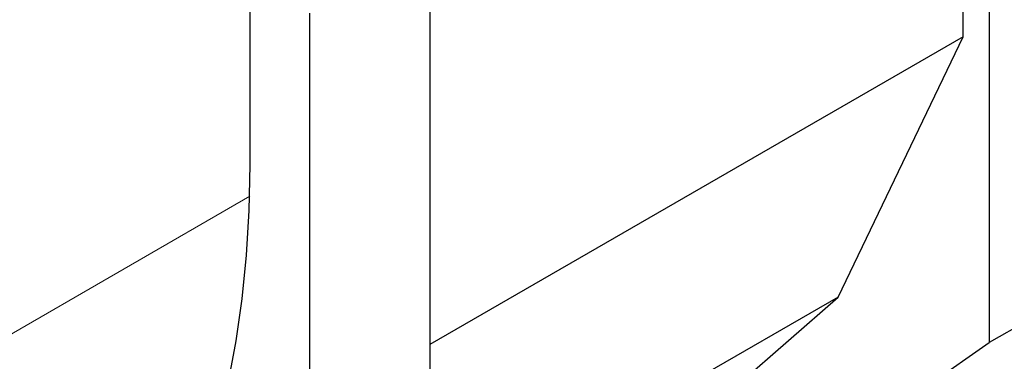
# Model space of a CAD drawing. Units: millimetres. Extents: x 0 to 733, y 0 to 1309.
# Drawn here: x 96 to 111, y 31 to 37 of the extents above; entities that cross this region are included whole.
import ezdxf

# ---------------------------------------------------------------- set-up
doc = ezdxf.new("R2010")
doc.units = ezdxf.units.MM

msp = doc.modelspace()

# ---------------------------------------------------------------- linework, layer by layer
at = {"color": 7, "linetype": 'Continuous', "lineweight": 25}
for p, q in [((110.4959, 41.5669), (110.4959, 31.7684)), ((110.1114, 36.2823), (110.1114, 41.3448)), ((99.5944, 34.3929), (99.5944, 36.9065)), ((102.2461, 36.8044), (102.2461, 21.7044)), ((100.4783, 27.1285), (100.4783, 36.6319)), ((110.1114, 36.2823), (102.2461, 31.7417)), ((108.2659, 32.4403), (110.1114, 36.2823)), ((114.0314, 33.8094), (110.4959, 31.7684)), ((108.2659, 32.4403), (102.2461, 28.9652)), ((106.3435, 30.7586), (108.2659, 32.4403)), ((107.0355, 29.3619), (110.4959, 31.7684))]:
    msp.add_line(p, q, dxfattribs=at)
at = {"color": 8, "linetype": 'Continuous', "lineweight": 18}
msp.add_line((99.5888, 33.9285), (92.4228, 29.7916), dxfattribs=at)
at = {"color": 7, "linetype": 'Continuous', "lineweight": 25, "flags": 128}
msp.add_lwpolyline([(96.4305, 26.1544), (96.8004, 26.4737), (97.1498, 26.823), (97.4781, 27.2017), (97.7846, 27.6089), (98.0687, 28.0439), (98.3298, 28.5059), (98.5676, 28.994), (98.7815, 29.5073), (98.9711, 30.0447), (99.1361, 30.6054), (99.2762, 31.1881), (99.391, 31.7918), (99.4804, 32.4153), (99.5441, 33.0575), (99.5822, 33.7171), (99.5944, 34.3929)], dxfattribs=at)

doc.saveas('drawing.dxf')
